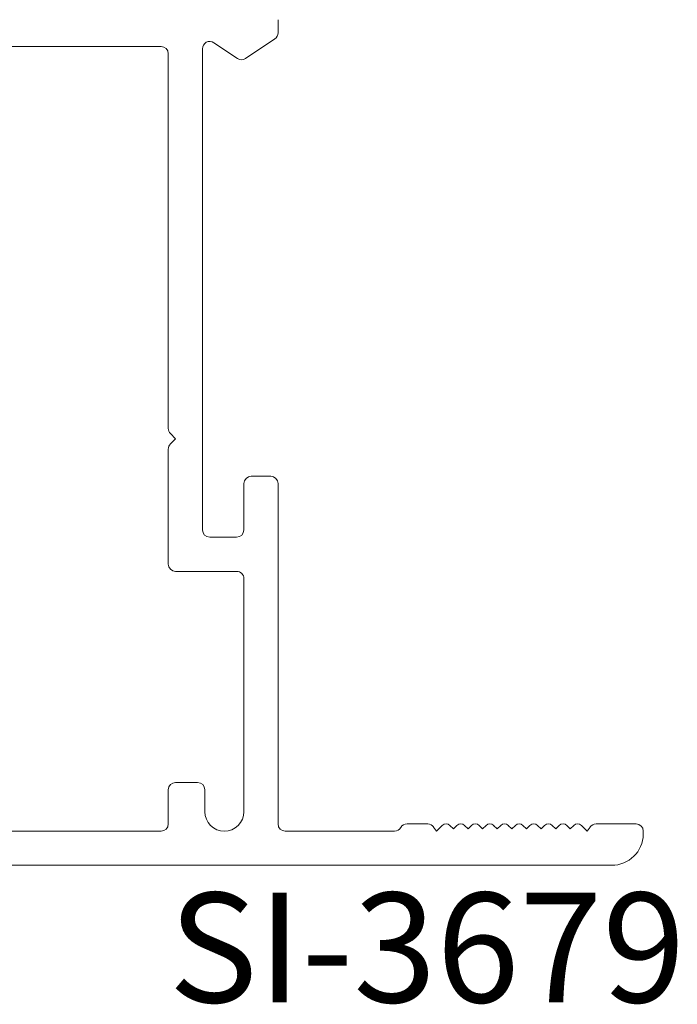
# Paper-space layout 'PG(4)' of a CAD drawing. Units: millimetres. Extents: x 10 to 205, y 4 to 287.
# Drawn here: x 53 to 62, y 128 to 142 of the extents above; entities that cross this region are included whole.
import ezdxf

# ---------------------------------------------------------------- set-up
doc = ezdxf.new("R2010")
doc.units = ezdxf.units.MM
doc.layers.add('GHOST', color=9, linetype='Continuous')
doc.layers.add('TEXTOS_EM_PORTUGUES', color=7, linetype='Continuous')
doc.styles.add('SLDTEXTSTYLE0', font='TXT', dxfattribs={"width": 0.7})

psp = doc.layouts.new('PG(4)')

# ---------------------------------------------------------------- linework, layer by layer
at = {"layer": 'GHOST', "linetype": 'Continuous', "lineweight": 18}
for p, q in [((56.709, 141.621), (56.709, 141.801)), ((55.108, 141.434), (52.475, 141.434)), ((55.831, 141.486), (56.153, 141.271)), ((56.264, 141.271), (56.664, 141.538)), ((55.208, 136.21), (55.208, 141.334)), ((55.675, 134.822), (55.675, 141.403)), ((55.308, 136.068), (55.238, 136.139)), ((55.238, 135.998), (55.308, 136.068)), ((55.208, 134.355), (55.208, 135.927)), ((56.609, 135.555), (56.342, 135.555)), ((56.242, 135.455), (56.242, 134.822)), ((56.709, 130.801), (56.709, 135.455)), ((56.142, 134.722), (55.775, 134.722)), ((56.142, 134.255), (55.308, 134.255)), ((56.242, 130.967), (56.242, 134.155)), ((55.308, 131.367), (55.608, 131.367)), ((55.208, 130.801), (55.208, 131.267)), ((55.708, 131.267), (55.708, 130.967)), ((58.757, 130.801), (58.475, 130.801)), ((58.957, 130.779), (58.879, 130.701)), ((59.109, 130.731), (59.06, 130.779)), ((59.157, 130.779), (59.109, 130.731)), ((59.309, 130.731), (59.26, 130.779)), ((59.357, 130.779), (59.309, 130.731)), ((59.509, 130.731), (59.46, 130.779)), ((59.557, 130.779), (59.509, 130.731)), ((59.709, 130.731), (59.66, 130.779)), ((59.757, 130.779), (59.709, 130.731)), ((59.909, 130.731), (59.86, 130.779)), ((59.957, 130.779), (59.909, 130.731)), ((60.109, 130.731), (60.06, 130.779)), ((60.157, 130.779), (60.109, 130.731)), ((60.309, 130.731), (60.26, 130.779)), ((60.357, 130.779), (60.309, 130.731)), ((60.509, 130.731), (60.46, 130.779)), ((60.557, 130.779), (60.509, 130.731)), ((60.709, 130.731), (60.66, 130.779)), ((60.757, 130.779), (60.709, 130.731)), ((60.939, 130.701), (60.86, 130.779)), ((61.608, 130.801), (61.061, 130.801)), ((52.475, 130.701), (55.108, 130.701)), ((58.302, 130.701), (56.809, 130.701)), ((58.879, 130.701), (58.838, 130.758)), ((60.979, 130.758), (60.939, 130.701)), ((61.708, 130.658), (61.708, 130.701)), ((39.142, 130.234), (61.275, 130.234))]:
    psp.add_line(p, q, dxfattribs=at)
for centre, radius, start, end in [((56.609, 141.621), 0.1, 303.7, 360), ((55.108, 141.334), 0.1, 0, 90), ((55.775, 141.403), 0.1, 56.2998, 180), ((56.209, 141.354), 0.1, 236.2998, 303.7), ((55.308, 136.21), 0.1, 180, 225.2509), ((55.308, 135.927), 0.1, 134.7491, 180), ((56.342, 135.455), 0.1, 90, 180), ((56.609, 135.455), 0.1, 360, 90), ((55.775, 134.822), 0.1, 180, 270), ((56.142, 134.822), 0.1, 270, 360), ((55.308, 134.355), 0.1, 180, 270), ((56.142, 134.155), 0.1, 359.9981, 90), ((55.308, 131.267), 0.1, 90, 180), ((55.608, 131.267), 0.1, 0, 90), ((55.975, 130.967), 0.267, 180, 359.9981), ((55.108, 130.801), 0.1, 270, 360), ((56.809, 130.801), 0.1, 180, 270), ((58.475, 130.701), 0.1, 90, 150), ((58.757, 130.701), 0.1, 34.9928, 90), ((59.009, 130.727), 0.0733, 45, 135), ((59.209, 130.727), 0.0733, 45, 135), ((59.409, 130.727), 0.0733, 45, 135), ((59.609, 130.727), 0.0733, 45, 135), ((59.809, 130.727), 0.0733, 45, 135), ((60.009, 130.727), 0.0733, 45, 135), ((60.209, 130.727), 0.0733, 45, 135), ((60.409, 130.727), 0.0733, 45, 135), ((60.609, 130.727), 0.0733, 45, 135), ((60.809, 130.727), 0.0733, 45, 135), ((61.061, 130.701), 0.1, 90, 145.0075), ((61.608, 130.701), 0.1, 0, 90), ((58.302, 130.801), 0.1, 270, 330), ((61.275, 130.667), 0.433, 270, 358.7487)]:
    psp.add_arc(centre, radius, start, end, dxfattribs=at)

# ---------------------------------------------------------------- texts
at = {"layer": 'TEXTOS_EM_PORTUGUES', "insert": (55.211, 129.859), "char_height": 1.5, "attachment_point": 1, "style": 'SLDTEXTSTYLE0'}
psp.add_mtext('SI-3679', dxfattribs=at)

doc.saveas('drawing.dxf')
